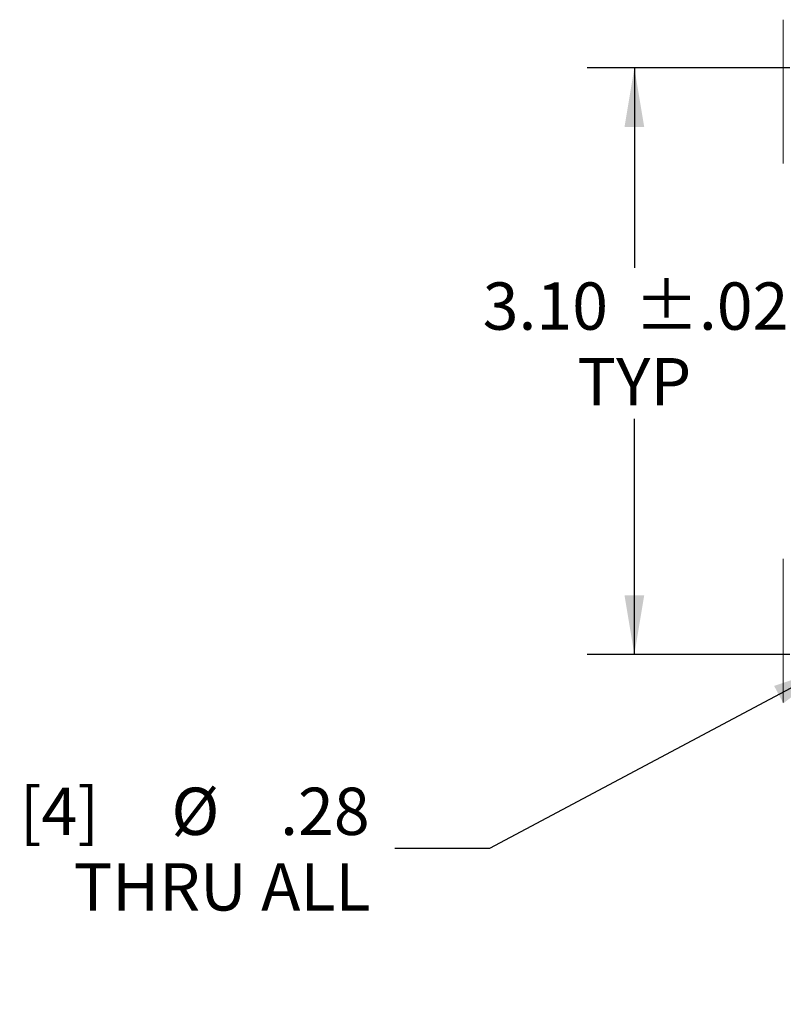
# Model space of a CAD drawing. Units: inches. Extents: x 0.3 to 16.7, y 0.2 to 10.8.
# Drawn here: x 7.4 to 9.4, y 4.5 to 7.1 of the extents above; entities that cross this region are included whole.
import ezdxf

# ---------------------------------------------------------------- set-up
doc = ezdxf.new("R2010")
doc.units = ezdxf.units.IN
doc.header["$MEASUREMENT"] = 0
doc.layers.add('OBJECT', color=7, linetype='Continuous')
doc.styles.add('SLDTEXTSTYLE0', font='TXT', dxfattribs={"width": 0.7})
doc.dimstyles.new('SLDDIMSTYLE6', dxfattribs={"dimtxt": 0.126628, "dimasz": 0.156, "dimexe": 0, "dimexo": 0.0625, "dimgap": 0.031657, "dimtad": 0, "dimtih": 1, "dimtoh": 1, "dimlfac": 2, "dimrnd": 1e-09, "dimzin": 4, "dimdsep": 46, "dimtxsty": 'SLDTEXTSTYLE0', "dimsah": 1, "dimcen": 0.09, "dimadec": 0, "dimazin": 1, "dimtol": 1, "dimtp": 0.02, "dimtm": 0.02, "dimtfac": 1, "dimtofl": 0, "dimtmove": 0, "dimatfit": 3, "dimfxl": 0, "dimfrac": 2, "dimtolj": 1, "dimarcsym": 0})
doc.dimstyles.new('SLDDIMSTYLE7', dxfattribs={"dimtxt": 0.126628, "dimasz": 0.156, "dimexe": 0, "dimexo": 0.0625, "dimgap": 0.031657, "dimtad": 0, "dimtih": 1, "dimtoh": 1, "dimlfac": 2, "dimrnd": 1e-09, "dimzin": 12, "dimdsep": 46, "dimtxsty": 'SLDTEXTSTYLE0', "dimsah": 1, "dimcen": 0, "dimadec": 0, "dimazin": 3, "dimtfac": 1, "dimtdec": 3, "dimtofl": 0, "dimtmove": 0, "dimatfit": 3, "dimfxl": 0, "dimfrac": 2, "dimtolj": 1, "dimtzin": 12, "dimarcsym": 0})

# ---------------------------------------------------------------- blocks, each defined once
blk = doc.blocks.new('_D_10')
at = {"layer": 'OBJECT'}
for p, q in [((9.3907, 6.994), (8.8545, 6.994)), ((8.9795, 6.994), (8.9795, 6.4657)), ((8.9795, 5.444), (8.9795, 6.0662)), ((9.3907, 5.444), (8.8545, 5.444))]:
    blk.add_line(p, q, dxfattribs=at)
for points in [[(8.9795, 6.994), (8.9535, 6.838), (9.0055, 6.838)], [(8.9795, 5.444), (9.0055, 5.6), (8.9535, 5.6)]]:
    blk.add_solid(points, dxfattribs=at)
at = {"layer": 'OBJECT', "char_height": 0.125, "attachment_point": 1, "style": 'SLDTEXTSTYLE0'}
for s, insert in [('3.10', (8.5786, 6.4271, -2.5887)), ('±.02', (8.9795, 6.4271, -2.5887)), ('TYP', (8.8292, 6.2273, -2.5887))]:
    blk.add_mtext(s, dxfattribs=dict(at, insert=insert))
blk = doc.blocks.new('_D_11')
at = {"layer": 'OBJECT'}
for p, q in [((9.4989, 5.4111), (8.5964, 4.9307)), ((8.5964, 4.9307), (8.3464, 4.9307))]:
    blk.add_line(p, q, dxfattribs=at)
blk.add_solid([(9.4989, 5.4111), (9.349, 5.3607), (9.3734, 5.3148)], dxfattribs=at)
at = {"layer": 'OBJECT', "char_height": 0.125, "attachment_point": 1, "style": 'SLDTEXTSTYLE0'}
for s, insert in [('[4]', (7.3548, 5.0918, -2.5887)), ('%%c', (7.7557, 5.0918, -2.5887)), ('.28', (8.0431, 5.0918, -2.5887)), ('THRU ALL', (7.4972, 4.8921, -2.5887))]:
    blk.add_mtext(s, dxfattribs=dict(at, insert=insert))

msp = doc.modelspace()

# ---------------------------------------------------------------- linework, layer by layer
at = {"color": 7, "linetype": 'Continuous', "lineweight": 15}
for p, q in [((9.37322, 7.12147), (9.37322, 6.74147)), ((9.37322, 5.69647), (9.37322, 5.31647))]:
    msp.add_line(p, q, dxfattribs=at)

# ---------------------------------------------------------------- dimensions: what is measured, and where the dimension line sits
at = {"layer": 'OBJECT'}
dim = msp.add_linear_dim(base=(8.97952, 5.44397), p1=(9.44072, 6.99397), p2=(9.44072, 5.44397), angle=90, text='<>\\PTYP', dimstyle='SLDDIMSTYLE6', dxfattribs=at)
dim.commit()
dim.dimension.update_dxf_attribs({"geometry": '_D_10', "text_midpoint": (8.97952, 6.26598), "dimtype": 160})
dim = msp.add_diameter_dim_2p(p1=(9.62251, 5.47686), p2=(9.49893, 5.41108), text='[4] <>\\P THRU ALL', dimstyle='SLDDIMSTYLE7', dxfattribs=at)
dim.commit()
dim.dimension.update_dxf_attribs({"geometry": '_D_11', "text_midpoint": (7.85059, 4.93069), "dimtype": 163})

doc.saveas('drawing.dxf')
